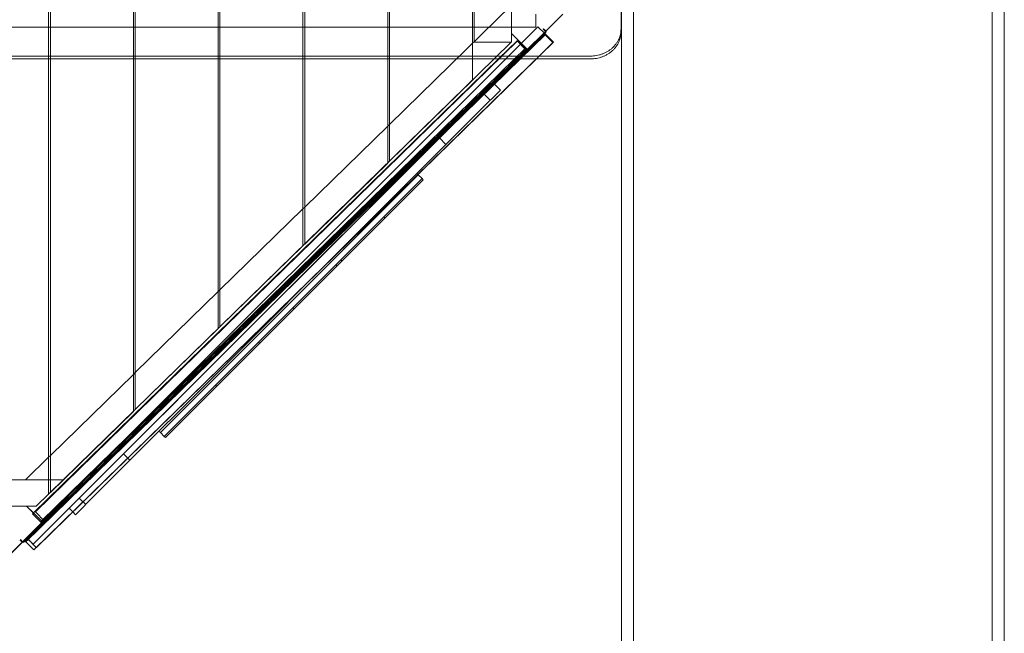
# Model space of a CAD drawing. Units: millimetres. Extents: x -3816 to 6238, y 6741 to 16496.
# Drawn here: x 2935 to 4555, y 10104 to 11115 of the extents above; entities that cross this region are included whole.
import ezdxf

# ---------------------------------------------------------------- set-up
doc = ezdxf.new("R2010")
doc.units = ezdxf.units.MM

# ---------------------------------------------------------------- blocks, each defined once
blk = doc.blocks.new('A$C14E317D6')
at = {"color": 0, "linetype": 'Continuous', "lineweight": 0}
for p, q in [((2982.2, 11050.1), (2982.2, 12187.4)), ((2985.2, 11050.1), (2985.2, 12187.4)), ((3121.7, 11050.1), (3121.7, 12187.4)), ((3124.7, 11050.1), (3124.7, 12187.4)), ((3261.2, 11050.1), (3261.2, 12187.4)), ((3264.2, 11050.1), (3264.2, 12187.4)), ((3400.7, 11050.1), (3400.7, 12187.4)), ((3403.7, 11050.1), (3403.7, 12187.4)), ((3540.2, 11050.1), (3540.2, 12187.4)), ((3543.2, 11050.1), (3543.2, 12187.4)), ((3679.7, 11050.1), (3679.7, 12187.4)), ((3682.7, 12159.9), (3682.7, 11077.5)), ((3924.2, 11094.8), (3924.2, 12142.7)), ((3944.9, 11305.7), (3944.9, 9411.7)), ((4534.9, 11305.7), (4534.9, 9411.7)), ((3743.8, 11077.5), (3743.8, 11213.7)), ((3924.9, 11173.7), (3924.9, 9543.7)), ((4554.9, 11173.7), (4554.9, 9543.7)), ((3744.2, 11138.7), (3543.2, 10942.3)), ((3744.2, 11138.7), (3744.2, 11077.9)), ((3744.2, 11123.7), (3744.2, 11091.7)), ((3744.2, 11123.7), (3744.2, 11091.7)), ((3770.2, 11065.7), (3828.2, 11123.7)), ((3828.2, 11123.7), (3770.2, 11065.7)), ((3784.2, 11108.5), (3784.2, 11123.9)), ((2894.2, 11102.4), (3784.2, 11102.4)), ((2970.6, 10286.2), (3787.4, 11103)), ((3784.2, 11102.4), (3784.2, 11108.5)), ((3787.4, 11103), (3798, 11092.4)), ((3796.8, 11099.7), (3796.3, 11099.1)), ((3796.3, 11099.1), (3799.6, 11095.7)), ((3800.2, 11096.2), (3796.8, 11099.7)), ((2943.5, 10256.6), (3798, 11091.3)), ((3798, 11092.4), (2956.6, 10250.9)), ((3744.2, 11091.7), (3744.2, 11091.7)), ((3744.2, 11091.7), (3744.2, 11091.7)), ((3744.2, 11091.7), (3770.2, 11065.7)), ((3770.2, 11065.7), (3744.2, 11091.7)), ((3758.6, 11050.1), (3799.4, 11089.9)), ((3797, 11092.3), (3768.4, 11064.4)), ((3797.8, 11092.9), (3769.2, 11064.9)), ((3799.6, 11094), (3783.1, 11077.9)), ((3799.4, 11089.9), (3797, 11092.3)), ((3812.9, 11077.5), (3797.8, 11092.9)), ((3798, 11091.3), (3800.2, 11093.4)), ((3812.2, 11076.8), (3799.4, 11089.9)), ((3783.1, 11077.9), (2957.3, 10271.2)), ((2957.5, 10270.9), (3783.4, 11077.6)), ((3783.4, 11077.6), (2957.5, 10270.9)), ((3754.2, 11080.3), (2960.6, 10304.2)), ((3682.7, 11077.5), (3743.8, 11077.5)), ((3812.9, 11077.5), (3711.3, 10978.2)), ((3744.2, 11077.9), (3715.7, 11050.1)), ((3722.7, 11050.1), (3753.2, 11079.9)), ((3748.9, 11050.1), (3766, 11066.8)), ((3766, 11066.8), (3753.2, 11079.9)), ((3769.2, 11064.9), (3754.2, 11080.3)), ((3768.4, 11064.4), (3766, 11066.8)), ((3783.4, 11077.6), (3783.1, 11077.9)), ((3783.1, 11077.9), (3783.4, 11077.6)), ((3784.9, 11050.1), (3812.2, 11076.8)), ((2799.2, 11054.7), (3874.2, 11054.7)), ((3874.2, 11050.1), (2799.2, 11050.1)), ((2944.9, 10255.2), (3758.6, 11050.1)), ((2957.3, 10302.5), (3722.7, 11050.1)), ((2957.7, 10242.1), (3784.9, 11050.1)), ((2970.2, 10286.6), (3767.4, 11065.4)), ((2970.3, 10289.5), (3748.9, 11050.1)), ((2982.2, 10333.6), (2982.2, 11050.1)), ((2985.2, 10336.5), (2985.2, 11050.1)), ((3715.7, 11050.1), (3006.4, 10357.2)), ((3121.7, 10469.8), (3121.7, 11050.1)), ((3124.7, 10472.8), (3124.7, 11050.1)), ((3261.2, 10606.1), (3261.2, 11050.1)), ((3264.2, 10609), (3264.2, 11050.1)), ((3400.7, 10742.4), (3400.7, 11050.1)), ((3403.7, 10745.3), (3403.7, 11050.1)), ((3540.2, 10878.6), (3540.2, 11050.1)), ((3543.2, 10881.5), (3543.2, 11050.1)), ((3679.7, 11014.9), (3679.7, 11050.1)), ((3770.2, 11065.7), (3770.2, 11065.7)), ((3679.7, 11014.9), (3543.2, 10881.5)), ((3714.9, 11009.3), (3683.1, 10977.5)), ((3714.9, 11009.3), (3725.6, 10998.7)), ((3725.6, 10998.7), (3693.7, 10966.9)), ((3698.2, 10992.6), (3708.8, 10982)), ((3711.3, 10978.2), (2962.1, 10245.5)), ((3683.1, 10977.5), (3654.6, 10949)), ((3693.7, 10966.9), (3665.2, 10938.4)), ((3540.2, 10939.4), (3403.7, 10806.1)), ((3543.2, 10942.3), (3540.2, 10939.4)), ((3654.6, 10949), (3625.5, 10919.9)), ((3665.2, 10938.4), (3636.1, 10909.3)), ((3625.5, 10919.9), (3561.7, 10856.1)), ((3636.1, 10909.3), (3572.4, 10845.5)), ((3625.5, 10919.9), (3636.1, 10909.3)), ((3540.2, 10878.6), (3403.7, 10745.3)), ((3590.3, 10859.3), (3166.1, 10435)), ((3590.3, 10859.3), (3166.1, 10435)), ((3561.7, 10856.1), (3561, 10855.4)), ((3588.2, 10861.4), (3590, 10859.6)), ((3590, 10859.6), (3590.3, 10859.3)), ((3590.3, 10859.3), (3596.7, 10852.9)), ((3596.7, 10852.9), (3172.4, 10428.6)), ((3596.7, 10852.9), (3172.4, 10428.6)), ((3598.8, 10850.8), (3174.5, 10426.5)), ((3561, 10855.4), (3510.5, 10804.9)), ((3571.6, 10844.7), (3521.1, 10794.3)), ((3572.4, 10845.5), (3571.6, 10844.7)), ((3596.7, 10852.9), (3598.8, 10850.8)), ((3400.7, 10803.1), (3264.2, 10669.8)), ((3403.7, 10806.1), (3400.7, 10803.1)), ((3510.1, 10804.5), (3423.1, 10717.5)), ((3520.7, 10793.9), (3433.7, 10706.8)), ((3510.5, 10804.9), (3510.1, 10804.5)), ((3521.1, 10794.3), (3520.7, 10793.9)), ((3533.9, 10790.2), (3536.1, 10788)), ((3400.7, 10742.4), (3264.2, 10609)), ((3423.1, 10717.5), (3394.6, 10689)), ((3455.1, 10711.4), (3457.3, 10709.2)), ((3463.2, 10719.4), (3465.4, 10717.3)), ((3424.2, 10697.3), (3405.2, 10678.4)), ((3433.7, 10706.8), (3424.2, 10697.3)), ((3394.6, 10689), (3336.3, 10630.7)), ((3405.2, 10678.4), (3346.9, 10620.1)), ((3261.2, 10666.9), (3124.7, 10533.5)), ((3264.2, 10669.8), (3261.2, 10666.9)), ((3336.3, 10630.7), (3307.8, 10602.2)), ((3384.4, 10640.6), (3386.6, 10638.5)), ((3346.9, 10620.1), (3318.5, 10591.6)), ((3261.2, 10606.1), (3124.7, 10472.8)), ((3307.8, 10602.2), (3220.8, 10515.2)), ((3318.5, 10591.6), (3231.4, 10504.6)), ((3327.6, 10583.8), (3329.8, 10581.7)), ((3124.7, 10533.5), (3121.7, 10530.6)), ((3121.7, 10530.6), (2985.2, 10397.3)), ((3220.4, 10514.8), (3170, 10464.3)), ((3231, 10504.2), (3180.6, 10453.7)), ((3220.8, 10515.2), (3220.4, 10514.8)), ((3231.4, 10504.6), (3231, 10504.2)), ((3256.9, 10513.1), (3259, 10511)), ((3121.7, 10469.8), (2985.2, 10336.5)), ((3169.2, 10463.6), (3105.4, 10399.8)), ((3179.8, 10453), (3116, 10389.2)), ((3170, 10464.3), (3169.2, 10463.6)), ((3180.6, 10453.7), (3179.8, 10453)), ((3163.9, 10437.1), (3166.1, 10435)), ((3166.1, 10435), (3172.4, 10428.6)), ((3172.4, 10428.6), (3174.5, 10426.5)), ((2982.2, 10394.4), (2944.1, 10357.2)), ((2985.2, 10397.3), (2982.2, 10394.4)), ((3105.4, 10399.8), (3076.3, 10370.7)), ((3116, 10389.2), (3086.9, 10360.1)), ((3105.4, 10399.8), (3112.6, 10392.6)), ((3112.6, 10392.6), (3116, 10389.2)), ((3076.3, 10370.7), (3047.8, 10342.2)), ((2864.2, 10357.2), (2982.2, 10357.2)), ((2982.2, 10357.2), (2944.1, 10357.2)), ((3006.4, 10357.2), (2961.9, 10313.7)), ((2985.2, 10357.2), (2982.2, 10357.2)), ((2982.2, 10357.2), (2985.2, 10357.2)), ((3006.4, 10357.2), (2985.2, 10357.2)), ((2985.2, 10357.2), (3006.4, 10357.2)), ((3006.4, 10357.2), (3006.4, 10357.2)), ((3006.4, 10357.2), (3006.4, 10357.2)), ((3086.9, 10360.1), (3058.4, 10331.6)), ((3047.8, 10342.2), (3016, 10310.4)), ((2961.8, 10313.7), (2982.2, 10333.6)), ((3058.4, 10331.6), (3026.6, 10299.7)), ((3032.7, 10327.1), (3043.3, 10316.5)), ((2915.4, 10313.7), (2946.1, 10313.7)), ((2915.9, 10313.7), (2946.1, 10313.7)), ((2926.5, 10313.7), (2946.1, 10313.7)), ((2946.1, 10313.7), (2972.1, 10287.7)), ((2946.1, 10313.7), (2946.1, 10313.7)), ((2957.3, 10302.5), (2946.1, 10313.7)), ((2946.1, 10313.7), (2961.8, 10313.7)), ((2946.1, 10313.7), (2946.1, 10313.7)), ((2946.1, 10313.7), (2946.1, 10313.7)), ((2961.8, 10313.7), (2961.9, 10313.7)), ((3016, 10310.4), (3022.1, 10304.2)), ((2975.7, 10288.8), (2947.1, 10260.8)), ((2956, 10301.2), (2957.3, 10302.5)), ((2968.8, 10288), (2956, 10301.2)), ((2972.1, 10287.7), (2957.3, 10302.5)), ((2960.6, 10304.2), (2975.7, 10288.8)), ((2968.8, 10288), (2970.3, 10289.5)), ((3022.1, 10304.2), (3026.6, 10299.7)), ((2914.2, 10229.7), (2972.1, 10287.7)), ((2972.1, 10287.7), (2917.2, 10232.7)), ((2942.5, 10257.6), (2971.1, 10285.6)), ((2954.4, 10270), (2970.6, 10286.2)), ((2970.6, 10286.2), (2968.8, 10288)), ((2971.1, 10285.6), (2970.6, 10286.2)), ((2972.1, 10287.7), (2972.1, 10287.7)), ((2935.8, 10258.6), (2935.2, 10258)), ((2935.2, 10258), (2938.5, 10254.6)), ((2939.1, 10255.1), (2935.8, 10258.6)), ((2943, 10257.2), (2940.8, 10255.1)), ((2941.4, 10254.5), (2943.5, 10256.6)), ((2944.9, 10255.2), (2942.5, 10257.6)), ((2957.3, 10271.2), (2943, 10257.2)), ((2946, 10261.5), (2954.4, 10270)), ((2946, 10261.5), (2946.2, 10261.3)), ((2946, 10261.5), (2946, 10261.5)), ((2946.2, 10261.3), (2956.6, 10250.9)), ((2947.1, 10260.8), (2961.7, 10245.9)), ((2957.3, 10271.2), (2957.5, 10270.9)), ((2957.5, 10270.9), (2957.3, 10271.2)), ((2957.7, 10242.1), (2944.9, 10255.2)), ((2961.7, 10245.9), (2962.1, 10245.5))]:
    blk.add_line(p, q, dxfattribs=at)
for centre, radius, start, end in [((3798.8, 11094.8), 1.2, 314.3273, 44.3273), ((3798.8, 11094.8), 2, 314.3273, 44.3273), ((2940, 10256), 2, 224.3273, 234.2256), ((2940, 10256), 2, 234.2256, 314.3273), ((2940, 10256), 1.2, 224.3273, 240.4973), ((2940, 10256), 1.2, 240.4973, 314.3273)]:
    blk.add_arc(centre, radius, start, end, dxfattribs=at)
for points, knots in [([(3924.2, 11099.4), (3924.2, 11098), (3924.1, 11096.6), (3923.8, 11093.7), (3923.5, 11092.2), (3922.9, 11089.3), (3922.5, 11087.9), (3921.6, 11085), (3921, 11083.6), (3919.7, 11080.8), (3919, 11079.5), (3917.4, 11076.9), (3916.6, 11075.6), (3914.7, 11073.2), (3913.8, 11072), (3911.7, 11069.8), (3910.6, 11068.7), (3908.4, 11066.7), (3907.2, 11065.8), (3904.7, 11064), (3903.4, 11063.1), (3900.7, 11061.5), (3899.3, 11060.7), (3896.3, 11059.3), (3894.8, 11058.7), (3891.8, 11057.5), (3890.2, 11057), (3887, 11056.2), (3885.4, 11055.8), (3882.2, 11055.3), (3880.5, 11055.1), (3877.3, 11054.8), (3875.7, 11054.7), (3874.2, 11054.7)], [226.164325, 226.164325, 226.164325, 226.164325, 230.874598, 230.874598, 235.58487, 235.58487, 240.295143, 240.295143, 245.005415, 245.005415, 249.715688, 249.715688, 254.42596, 254.42596, 259.136233, 259.136233, 263.846505, 263.846505, 268.555143, 268.555143, 273.26378, 273.26378, 277.972418, 277.972418, 282.681055, 282.681055, 287.389693, 287.389693, 292.09833, 292.09833, 296.806968, 296.806968, 301.515605, 301.515605, 301.515605, 301.515605]), ([(3874.2, 11050.1), (3875.7, 11050.1), (3877.3, 11050.1), (3880.5, 11050.4), (3882.2, 11050.6), (3885.4, 11051.2), (3887, 11051.5), (3890.2, 11052.4), (3891.8, 11052.9), (3894.8, 11054), (3896.3, 11054.6), (3899.3, 11056), (3900.7, 11056.8), (3903.4, 11058.4), (3904.7, 11059.3), (3907.2, 11061.1), (3908.4, 11062.1), (3910.6, 11064), (3911.7, 11065.1), (3913.8, 11067.3), (3914.7, 11068.5), (3916.6, 11070.9), (3917.4, 11072.2), (3919, 11074.8), (3919.7, 11076.2), (3921, 11078.9), (3921.6, 11080.3), (3922.5, 11083.2), (3922.9, 11084.6), (3923.5, 11087.6), (3923.8, 11089), (3924.1, 11091.9), (3924.2, 11093.4), (3924.2, 11094.8)], [301.512882, 301.512882, 301.512882, 301.512882, 306.221519, 306.221519, 310.930155, 310.930155, 315.638792, 315.638792, 320.347429, 320.347429, 325.056065, 325.056065, 329.764702, 329.764702, 334.473339, 334.473339, 339.181975, 339.181975, 343.89222, 343.89222, 348.602465, 348.602465, 353.31271, 353.31271, 358.022955, 358.022955, 362.7332, 362.7332, 367.443444, 367.443444, 372.153689, 372.153689, 376.863934, 376.863934, 376.863934, 376.863934])]:
    blk.add_open_spline(points, degree=3, knots=knots, dxfattribs=at)

msp = doc.modelspace()

# ---------------------------------------------------------------- block references
msp.add_blockref('A$C14E317D6', (0, 0))

doc.saveas('drawing.dxf')
